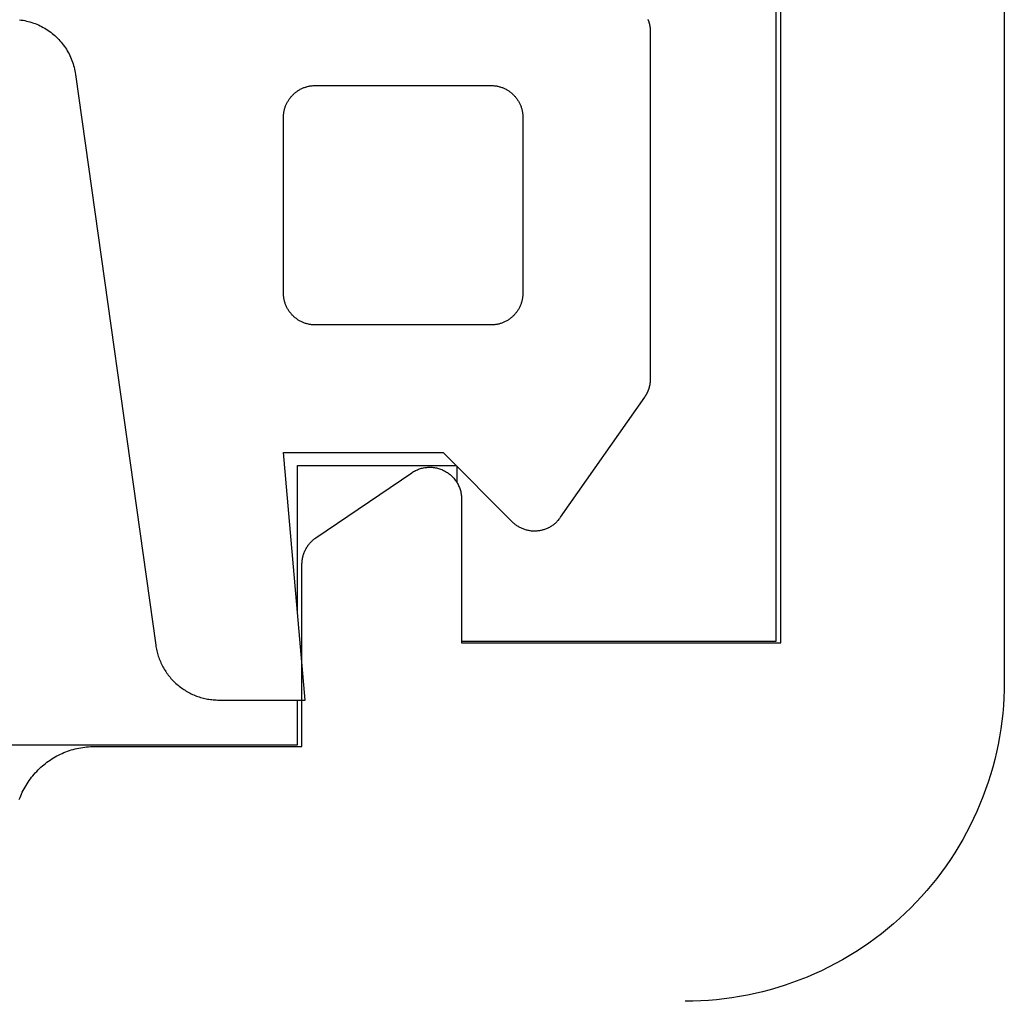
# Model space of a CAD drawing. Extents: x -133 to 802, y 2 to 882.
# Drawn here: x 709 to 715, y 219 to 225 of the extents above; entities that cross this region are included whole.
import ezdxf

# ---------------------------------------------------------------- set-up
doc = ezdxf.new("R2010")
doc.units = 0
doc.header["$MEASUREMENT"] = 0
for name, color, linetype in [('1', 7, 'Continuous'), ('15', 7, 'Continuous'), ('AM_0', 7, 'Continuous'), ('NONE', 7, 'Continuous')]:
    doc.layers.add(name, color=color, linetype=linetype)

# ---------------------------------------------------------------- blocks, each defined once
blk = doc.blocks.new('GROUP-6-1')
at = {"layer": '15', "color": 30, "linetype": 'Continuous'}
for p, q in [((966.5328, -23.0016), (966.5328, -17.4127)), ((963.5328, -22.8158), (963.5328, -21.9016)), ((963.5328, -21.9016), (964.5258, -21.9016)), ((964.5328, -21.9086), (964.5328, -22.0088)), ((964.5618, -23.0016), (966.5328, -23.0016)), ((963.5328, -23.6519), (963.5328, -23.3713)), ((961.733, -23.6519), (963.5328, -23.6519))]:
    blk.add_line(p, q, dxfattribs=at)
blk = doc.blocks.new('T2343C')
at = {"layer": '1', "color": 7, "linetype": 'Continuous'}
for p, q in [((1.1617, 1.7375), (1.1603, 1.7263)), ((1.1486, 1.6715), (1.1453, 1.6608)), ((1.1515, 1.6824), (1.1486, 1.6715)), ((1.1542, 1.6933), (1.1515, 1.6824)), ((1.1565, 1.7042), (1.1542, 1.6933)), ((1.1586, 1.7153), (1.1565, 1.7042)), ((1.1603, 1.7263), (1.1586, 1.7153)), ((1.1245, 1.6087), (1.1195, 1.5987)), ((1.1293, 1.6189), (1.1245, 1.6087)), ((1.1337, 1.6292), (1.1293, 1.6189)), ((1.1379, 1.6396), (1.1337, 1.6292)), ((1.1417, 1.6502), (1.1379, 1.6396)), ((1.1453, 1.6608), (1.1417, 1.6502)), ((1.0903, 1.5509), (1.0837, 1.5418)), ((1.0967, 1.5601), (1.0903, 1.5509)), ((1.1028, 1.5695), (1.0967, 1.5601)), ((1.1087, 1.5791), (1.1028, 1.5695)), ((1.1142, 1.5888), (1.1087, 1.5791)), ((1.1195, 1.5987), (1.1142, 1.5888)), ((1.0306, 1.4841), (1.0221, 1.4768)), ((1.0389, 1.4917), (1.0306, 1.4841)), ((1.0469, 1.4995), (1.0389, 1.4917)), ((1.0548, 1.5076), (1.0469, 1.4995)), ((1.0624, 1.5158), (1.0548, 1.5076)), ((1.0697, 1.5243), (1.0624, 1.5158)), ((1.0768, 1.5329), (1.0697, 1.5243)), ((1.0837, 1.5418), (1.0768, 1.5329)), ((0.9376, 1.4221), (0.9274, 1.4174)), ((0.9476, 1.4271), (0.9376, 1.4221)), ((0.9575, 1.4324), (0.9476, 1.4271)), ((0.9673, 1.4379), (0.9575, 1.4324)), ((0.9769, 1.4437), (0.9673, 1.4379)), ((0.9863, 1.4498), (0.9769, 1.4437)), ((0.9955, 1.4562), (0.9863, 1.4498)), ((1.0046, 1.4628), (0.9955, 1.4562)), ((1.0135, 1.4697), (1.0046, 1.4628)), ((1.0221, 1.4768), (1.0135, 1.4697)), ((0.82, 1.3865), (-2.7557, 0.8839)), ((0.831, 1.3882), (0.82, 1.3865)), ((0.8421, 1.3902), (0.831, 1.3882)), ((0.8531, 1.3925), (0.8421, 1.3902)), ((0.864, 1.3952), (0.8531, 1.3925)), ((0.8748, 1.3981), (0.864, 1.3952)), ((0.8855, 1.4014), (0.8748, 1.3981)), ((0.8962, 1.4049), (0.8855, 1.4014)), ((0.9067, 1.4088), (0.8962, 1.4049)), ((0.9171, 1.4129), (0.9067, 1.4088)), ((0.9274, 1.4174), (0.9171, 1.4129)), ((-2.8337, 0.8648), (-2.8421, 0.8617)), ((-2.8253, 0.8676), (-2.8337, 0.8648)), ((-2.8167, 0.8704), (-2.8253, 0.8676)), ((-2.8082, 0.8729), (-2.8167, 0.8704)), ((-2.7995, 0.8752), (-2.8082, 0.8729)), ((-2.7908, 0.8773), (-2.7995, 0.8752)), ((-2.7821, 0.8793), (-2.7908, 0.8773)), ((-2.7733, 0.881), (-2.7821, 0.8793)), ((-2.7645, 0.8825), (-2.7733, 0.881)), ((-2.7557, 0.8839), (-2.7645, 0.8825)), ((-2.9433, 0.8052), (-2.9504, 0.7997)), ((-2.9362, 0.8106), (-2.9433, 0.8052)), ((-2.9289, 0.8158), (-2.9362, 0.8106)), ((-2.9215, 0.8208), (-2.9289, 0.8158)), ((-2.914, 0.8257), (-2.9215, 0.8208)), ((-2.9064, 0.8304), (-2.914, 0.8257)), ((-2.8987, 0.8349), (-2.9064, 0.8304)), ((-2.8909, 0.8393), (-2.8987, 0.8349)), ((-2.883, 0.8435), (-2.8909, 0.8393)), ((-2.875, 0.8475), (-2.883, 0.8435)), ((-2.8669, 0.8513), (-2.875, 0.8475)), ((-2.8587, 0.8549), (-2.8669, 0.8513)), ((-2.8505, 0.8584), (-2.8587, 0.8549)), ((-2.8421, 0.8617), (-2.8505, 0.8584)), ((-3.0077, 0.7434), (-3.0133, 0.7364)), ((-3.0019, 0.7502), (-3.0077, 0.7434)), ((-2.9959, 0.7569), (-3.0019, 0.7502)), ((-2.9899, 0.7634), (-2.9959, 0.7569)), ((-2.9836, 0.7698), (-2.9899, 0.7634)), ((-2.9772, 0.7761), (-2.9836, 0.7698)), ((-2.9707, 0.7822), (-2.9772, 0.7761)), ((-2.9641, 0.7882), (-2.9707, 0.7822)), ((-2.9573, 0.794), (-2.9641, 0.7882)), ((-2.9504, 0.7997), (-2.9573, 0.794)), ((-3.0483, 0.6845), (-3.0526, 0.6767)), ((-3.0438, 0.6923), (-3.0483, 0.6845)), ((-3.0391, 0.6999), (-3.0438, 0.6923)), ((-3.0343, 0.7075), (-3.0391, 0.6999)), ((-3.0293, 0.7149), (-3.0343, 0.7075)), ((-3.0241, 0.7222), (-3.0293, 0.7149)), ((-3.0188, 0.7294), (-3.0241, 0.7222)), ((-3.0133, 0.7364), (-3.0188, 0.7294)), ((-3.0777, 0.6194), (-3.0806, 0.611)), ((-3.0747, 0.6279), (-3.0777, 0.6194)), ((-3.0714, 0.6362), (-3.0747, 0.6279)), ((-3.068, 0.6445), (-3.0714, 0.6362)), ((-3.0644, 0.6527), (-3.068, 0.6445)), ((-3.0607, 0.6608), (-3.0644, 0.6527)), ((-3.0567, 0.6688), (-3.0607, 0.6608)), ((-3.0526, 0.6767), (-3.0567, 0.6688)), ((-3.0936, 0.5589), (-3.0951, 0.5501)), ((-3.0919, 0.5677), (-3.0936, 0.5589)), ((-3.09, 0.5765), (-3.0919, 0.5677)), ((-3.088, 0.5852), (-3.09, 0.5765)), ((-3.0857, 0.5938), (-3.088, 0.5852)), ((-3.0832, 0.6024), (-3.0857, 0.5938)), ((-3.0806, 0.611), (-3.0832, 0.6024)), ((-3.0999, 0.4967), (-3.1, 0.4878)), ((-3.0996, 0.5057), (-3.0999, 0.4967)), ((-3.0991, 0.5146), (-3.0996, 0.5057)), ((-3.0984, 0.5235), (-3.0991, 0.5146)), ((-3.0975, 0.5324), (-3.0984, 0.5235)), ((-3.0964, 0.5413), (-3.0975, 0.5324)), ((-3.0951, 0.5501), (-3.0964, 0.5413)), ((-3.1, 0.4878), (-3.1, -0.052)), ((-3.1, -0.052), (-1.55, 0.0836)), ((-1.55, 0.0836), (-1.55, -0.9162)), ((-0.6443, 0.06), (-0.6399, 0.0622)), ((-0.6399, 0.0622), (-0.6355, 0.0644)), ((-0.6355, 0.0644), (-0.631, 0.0664)), ((-0.631, 0.0664), (-0.6265, 0.0684)), ((-0.6265, 0.0684), (-0.622, 0.0702)), ((-0.622, 0.0702), (-0.6174, 0.0719)), ((-0.6174, 0.0719), (-0.6127, 0.0735)), ((-0.6127, 0.0735), (-0.6081, 0.075)), ((-0.6081, 0.075), (-0.6033, 0.0763)), ((-0.6033, 0.0763), (-0.5986, 0.0776)), ((-0.5986, 0.0776), (-0.5938, 0.0787)), ((-0.5938, 0.0787), (-0.589, 0.0797)), ((-0.589, 0.0797), (-0.5842, 0.0806)), ((-0.5842, 0.0806), (-0.5793, 0.0814)), ((-0.5793, 0.0814), (-0.5745, 0.0821)), ((-0.5745, 0.0821), (-0.5696, 0.0826)), ((-0.5696, 0.0826), (-0.5647, 0.083)), ((-0.5647, 0.083), (-0.5598, 0.0833)), ((-0.5598, 0.0833), (-0.5549, 0.0835)), ((-0.5549, 0.0835), (-0.55, 0.0836)), ((-0.55, 0.0836), (0.55, 0.0836)), ((0.55, 0.0836), (0.5549, 0.0835)), ((0.5549, 0.0835), (0.5598, 0.0833)), ((0.5598, 0.0833), (0.5647, 0.083)), ((0.5647, 0.083), (0.5696, 0.0826)), ((0.5696, 0.0826), (0.5745, 0.0821)), ((0.5745, 0.0821), (0.5793, 0.0814)), ((0.5793, 0.0814), (0.5842, 0.0806)), ((0.5842, 0.0806), (0.589, 0.0797)), ((0.589, 0.0797), (0.5938, 0.0787)), ((0.5938, 0.0787), (0.5986, 0.0776)), ((0.5986, 0.0776), (0.6033, 0.0763)), ((0.6033, 0.0763), (0.6081, 0.075)), ((0.6081, 0.075), (0.6127, 0.0735)), ((0.6127, 0.0735), (0.6174, 0.0719)), ((0.6174, 0.0719), (0.622, 0.0702)), ((0.622, 0.0702), (0.6265, 0.0684)), ((0.6265, 0.0684), (0.631, 0.0664)), ((0.631, 0.0664), (0.6355, 0.0644)), ((0.6355, 0.0644), (0.6399, 0.0622)), ((0.6399, 0.0622), (0.6443, 0.06)), ((-0.7135, -0.0013), (-0.7106, 0.0027)), ((-0.7106, 0.0027), (-0.7077, 0.0066)), ((-0.7077, 0.0066), (-0.7046, 0.0105)), ((-0.7046, 0.0105), (-0.7014, 0.0142)), ((-0.7014, 0.0142), (-0.6982, 0.0179)), ((-0.6982, 0.0179), (-0.6948, 0.0215)), ((-0.6948, 0.0215), (-0.6914, 0.025)), ((-0.6914, 0.025), (-0.6879, 0.0284)), ((-0.6879, 0.0284), (-0.6843, 0.0318)), ((-0.6843, 0.0318), (-0.6806, 0.035)), ((-0.6806, 0.035), (-0.6769, 0.0382)), ((-0.6769, 0.0382), (-0.673, 0.0412)), ((-0.673, 0.0412), (-0.6691, 0.0442)), ((-0.6691, 0.0442), (-0.6652, 0.0471)), ((-0.6652, 0.0471), (-0.6611, 0.0499)), ((-0.6611, 0.0499), (-0.657, 0.0525)), ((-0.657, 0.0525), (-0.6528, 0.0551)), ((-0.6528, 0.0551), (-0.6486, 0.0576)), ((-0.6486, 0.0576), (-0.6443, 0.06)), ((0.6443, 0.06), (0.6486, 0.0576)), ((0.6486, 0.0576), (0.6528, 0.0551)), ((0.6528, 0.0551), (0.657, 0.0525)), ((0.657, 0.0525), (0.6611, 0.0499)), ((0.6611, 0.0499), (0.6652, 0.0471)), ((0.6652, 0.0471), (0.6691, 0.0442)), ((0.6691, 0.0442), (0.673, 0.0412)), ((0.673, 0.0412), (0.6769, 0.0382)), ((0.6769, 0.0382), (0.6806, 0.035)), ((0.6806, 0.035), (0.6843, 0.0318)), ((0.6843, 0.0318), (0.6879, 0.0284)), ((0.6879, 0.0284), (0.6914, 0.025)), ((0.6914, 0.025), (0.6948, 0.0215)), ((0.6948, 0.0215), (0.6982, 0.0179)), ((0.6982, 0.0179), (0.7014, 0.0142)), ((0.7014, 0.0142), (0.7046, 0.0105)), ((0.7046, 0.0105), (0.7077, 0.0066)), ((0.7077, 0.0066), (0.7106, 0.0027)), ((0.7106, 0.0027), (0.7135, -0.0013)), ((-0.7428, -0.0631), (-0.7414, -0.0584)), ((-0.7414, -0.0584), (-0.7399, -0.0537)), ((-0.7399, -0.0537), (-0.7383, -0.049)), ((-0.7383, -0.049), (-0.7366, -0.0444)), ((-0.7366, -0.0444), (-0.7348, -0.0399)), ((-0.7348, -0.0399), (-0.7328, -0.0354)), ((-0.7328, -0.0354), (-0.7308, -0.0309)), ((-0.7308, -0.0309), (-0.7286, -0.0265)), ((-0.7286, -0.0265), (-0.7264, -0.0221)), ((-0.7264, -0.0221), (-0.724, -0.0178)), ((-0.724, -0.0178), (-0.7215, -0.0136)), ((-0.7215, -0.0136), (-0.719, -0.0094)), ((-0.719, -0.0094), (-0.7163, -0.0053)), ((-0.7163, -0.0053), (-0.7135, -0.0013)), ((0.7135, -0.0013), (0.7163, -0.0053)), ((0.7163, -0.0053), (0.719, -0.0094)), ((0.719, -0.0094), (0.7215, -0.0136)), ((0.7215, -0.0136), (0.724, -0.0178)), ((0.724, -0.0178), (0.7264, -0.0221)), ((0.7264, -0.0221), (0.7286, -0.0265)), ((0.7286, -0.0265), (0.7308, -0.0309)), ((0.7308, -0.0309), (0.7328, -0.0354)), ((0.7328, -0.0354), (0.7348, -0.0399)), ((0.7348, -0.0399), (0.7366, -0.0444)), ((0.7366, -0.0444), (0.7383, -0.049)), ((0.7383, -0.049), (0.7399, -0.0537)), ((0.7399, -0.0537), (0.7414, -0.0584)), ((0.7414, -0.0584), (0.7428, -0.0631)), ((-0.7501, -1.2164), (-0.75, -0.1164)), ((-0.75, -0.1164), (-0.7499, -0.1115)), ((-0.7499, -0.1115), (-0.7498, -0.1066)), ((-0.7498, -0.1066), (-0.7495, -0.1017)), ((-0.7495, -0.1017), (-0.749, -0.0968)), ((-0.749, -0.0968), (-0.7485, -0.0919)), ((-0.7485, -0.0919), (-0.7478, -0.0871)), ((-0.7478, -0.0871), (-0.7471, -0.0822)), ((-0.7471, -0.0822), (-0.7462, -0.0774)), ((-0.7462, -0.0774), (-0.7451, -0.0726)), ((-0.7451, -0.0726), (-0.744, -0.0678)), ((-0.744, -0.0678), (-0.7428, -0.0631)), ((0.7428, -0.0631), (0.744, -0.0678)), ((0.744, -0.0678), (0.7451, -0.0726)), ((0.7451, -0.0726), (0.7462, -0.0774)), ((0.7462, -0.0774), (0.7471, -0.0822)), ((0.7471, -0.0822), (0.7478, -0.0871)), ((0.7478, -0.0871), (0.7485, -0.0919)), ((0.7485, -0.0919), (0.749, -0.0968)), ((0.749, -0.0968), (0.7495, -0.1017)), ((0.7495, -0.1017), (0.7498, -0.1066)), ((0.7498, -0.1066), (0.7499, -0.1115)), ((0.7499, -0.1115), (0.75, -0.1164)), ((0.75, -0.1164), (0.75, -1.2164)), ((-1.55, -0.9162), (-1.9815, -1.3476)), ((-0.75, -1.2213), (-0.7501, -1.2164)), ((-0.7499, -1.2262), (-0.75, -1.2213)), ((-0.7496, -1.2311), (-0.7499, -1.2262)), ((-0.7491, -1.236), (-0.7496, -1.2311)), ((0.7495, -1.2311), (0.749, -1.236)), ((0.7498, -1.2262), (0.7495, -1.2311)), ((0.7499, -1.2213), (0.7498, -1.2262)), ((0.75, -1.2164), (0.7499, -1.2213)), ((-0.7486, -1.2409), (-0.7491, -1.236)), ((-0.7479, -1.2458), (-0.7486, -1.2409)), ((-0.7472, -1.2506), (-0.7479, -1.2458)), ((-0.7463, -1.2554), (-0.7472, -1.2506)), ((-0.7452, -1.2602), (-0.7463, -1.2554)), ((-0.7441, -1.265), (-0.7452, -1.2602)), ((-0.7429, -1.2698), (-0.7441, -1.265)), ((-0.7415, -1.2745), (-0.7429, -1.2698)), ((-0.74, -1.2791), (-0.7415, -1.2745)), ((-0.7384, -1.2838), (-0.74, -1.2791)), ((-0.7367, -1.2884), (-0.7384, -1.2838)), ((-0.7349, -1.2929), (-0.7367, -1.2884)), ((-0.7329, -1.2975), (-0.7349, -1.2929)), ((0.7348, -1.293), (0.7328, -1.2975)), ((0.7366, -1.2884), (0.7348, -1.293)), ((0.7383, -1.2838), (0.7366, -1.2884)), ((0.7399, -1.2792), (0.7383, -1.2838)), ((0.7414, -1.2745), (0.7399, -1.2792)), ((0.7428, -1.2698), (0.7414, -1.2745)), ((0.744, -1.265), (0.7428, -1.2698)), ((0.7451, -1.2602), (0.744, -1.265)), ((0.7462, -1.2554), (0.7451, -1.2602)), ((0.7471, -1.2506), (0.7462, -1.2554)), ((0.7478, -1.2458), (0.7471, -1.2506)), ((0.7485, -1.2409), (0.7478, -1.2458)), ((0.749, -1.236), (0.7485, -1.2409)), ((-1.989, -1.3556), (-1.9926, -1.3597)), ((-1.9853, -1.3515), (-1.989, -1.3556)), ((-1.9815, -1.3476), (-1.9853, -1.3515)), ((-0.7309, -1.3019), (-0.7329, -1.2975)), ((-0.7288, -1.3063), (-0.7309, -1.3019)), ((-0.7265, -1.3107), (-0.7288, -1.3063)), ((-0.7241, -1.315), (-0.7265, -1.3107)), ((-0.7217, -1.3192), (-0.7241, -1.315)), ((-0.7191, -1.3234), (-0.7217, -1.3192)), ((-0.7164, -1.3275), (-0.7191, -1.3234)), ((-0.7136, -1.3316), (-0.7164, -1.3275)), ((-0.7107, -1.3356), (-0.7136, -1.3316)), ((-0.7078, -1.3395), (-0.7107, -1.3356)), ((-0.7047, -1.3433), (-0.7078, -1.3395)), ((-0.7015, -1.3471), (-0.7047, -1.3433)), ((-0.6983, -1.3507), (-0.7015, -1.3471)), ((-0.695, -1.3543), (-0.6983, -1.3507)), ((-0.6915, -1.3578), (-0.695, -1.3543)), ((0.6948, -1.3543), (0.6914, -1.3578)), ((0.6982, -1.3507), (0.6948, -1.3543)), ((0.7014, -1.3471), (0.6982, -1.3507)), ((0.7046, -1.3433), (0.7014, -1.3471)), ((0.7077, -1.3395), (0.7046, -1.3433)), ((0.7106, -1.3356), (0.7077, -1.3395)), ((0.7135, -1.3316), (0.7106, -1.3356)), ((0.7163, -1.3275), (0.7135, -1.3316)), ((0.719, -1.3234), (0.7163, -1.3275)), ((0.7215, -1.3192), (0.719, -1.3234)), ((0.724, -1.315), (0.7215, -1.3192)), ((0.7264, -1.3107), (0.724, -1.315)), ((0.7286, -1.3063), (0.7264, -1.3107)), ((0.7308, -1.3019), (0.7286, -1.3063)), ((0.7328, -1.2975), (0.7308, -1.3019)), ((-2.0261, -1.4156), (-2.028, -1.4207)), ((-2.024, -1.4105), (-2.0261, -1.4156)), ((-2.0218, -1.4055), (-2.024, -1.4105)), ((-2.0195, -1.4006), (-2.0218, -1.4055)), ((-2.017, -1.3957), (-2.0195, -1.4006)), ((-2.0144, -1.391), (-2.017, -1.3957)), ((-2.0116, -1.3862), (-2.0144, -1.391)), ((-2.0088, -1.3816), (-2.0116, -1.3862)), ((-2.0058, -1.377), (-2.0088, -1.3816)), ((-2.0027, -1.3726), (-2.0058, -1.377)), ((-1.9994, -1.3682), (-2.0027, -1.3726)), ((-1.9961, -1.3639), (-1.9994, -1.3682)), ((-1.9926, -1.3597), (-1.9961, -1.3639)), ((-0.688, -1.3613), (-0.6915, -1.3578)), ((-0.6844, -1.3646), (-0.688, -1.3613)), ((-0.6807, -1.3679), (-0.6844, -1.3646)), ((-0.677, -1.371), (-0.6807, -1.3679)), ((-0.6732, -1.3741), (-0.677, -1.371)), ((-0.6692, -1.3771), (-0.6732, -1.3741)), ((-0.6653, -1.3799), (-0.6692, -1.3771)), ((-0.6612, -1.3827), (-0.6653, -1.3799)), ((-0.6571, -1.3854), (-0.6612, -1.3827)), ((-0.6529, -1.388), (-0.6571, -1.3854)), ((-0.6487, -1.3904), (-0.6529, -1.388)), ((-0.6444, -1.3928), (-0.6487, -1.3904)), ((-0.64, -1.3951), (-0.6444, -1.3928)), ((-0.6356, -1.3972), (-0.64, -1.3951)), ((-0.6312, -1.3993), (-0.6356, -1.3972)), ((-0.6266, -1.4012), (-0.6312, -1.3993)), ((-0.6221, -1.403), (-0.6266, -1.4012)), ((-0.6175, -1.4047), (-0.6221, -1.403)), ((-0.6128, -1.4063), (-0.6175, -1.4047)), ((-0.6082, -1.4078), (-0.6128, -1.4063)), ((-0.6034, -1.4092), (-0.6082, -1.4078)), ((-0.5987, -1.4104), (-0.6034, -1.4092)), ((-0.5939, -1.4116), (-0.5987, -1.4104)), ((-0.5891, -1.4126), (-0.5939, -1.4116)), ((-0.5843, -1.4135), (-0.5891, -1.4126)), ((-0.5794, -1.4143), (-0.5843, -1.4135)), ((-0.5746, -1.4149), (-0.5794, -1.4143)), ((-0.5697, -1.4155), (-0.5746, -1.4149)), ((-0.5648, -1.4159), (-0.5697, -1.4155)), ((-0.5599, -1.4162), (-0.5648, -1.4159)), ((-0.555, -1.4164), (-0.5599, -1.4162)), ((-0.5501, -1.4164), (-0.555, -1.4164)), ((0.55, -1.4164), (-0.5501, -1.4164)), ((0.5549, -1.4164), (0.55, -1.4164)), ((0.5598, -1.4162), (0.5549, -1.4164)), ((0.5647, -1.4159), (0.5598, -1.4162)), ((0.5696, -1.4155), (0.5647, -1.4159)), ((0.5745, -1.4149), (0.5696, -1.4155)), ((0.5793, -1.4143), (0.5745, -1.4149)), ((0.5842, -1.4135), (0.5793, -1.4143)), ((0.589, -1.4126), (0.5842, -1.4135)), ((0.5938, -1.4116), (0.589, -1.4126)), ((0.5986, -1.4104), (0.5938, -1.4116)), ((0.6033, -1.4092), (0.5986, -1.4104)), ((0.6081, -1.4078), (0.6033, -1.4092)), ((0.6127, -1.4063), (0.6081, -1.4078)), ((0.6174, -1.4047), (0.6127, -1.4063)), ((0.622, -1.403), (0.6174, -1.4047)), ((0.6265, -1.4012), (0.622, -1.403)), ((0.631, -1.3993), (0.6265, -1.4012)), ((0.6355, -1.3972), (0.631, -1.3993)), ((0.6399, -1.3951), (0.6355, -1.3972)), ((0.6443, -1.3928), (0.6399, -1.3951)), ((0.6486, -1.3904), (0.6443, -1.3928)), ((0.6528, -1.388), (0.6486, -1.3904)), ((0.657, -1.3854), (0.6528, -1.388)), ((0.6611, -1.3827), (0.657, -1.3854)), ((0.6652, -1.3799), (0.6611, -1.3827)), ((0.6691, -1.3771), (0.6652, -1.3799)), ((0.673, -1.3741), (0.6691, -1.3771)), ((0.6769, -1.371), (0.673, -1.3741)), ((0.6806, -1.3679), (0.6769, -1.371)), ((0.6843, -1.3646), (0.6806, -1.3679)), ((0.6879, -1.3613), (0.6843, -1.3646)), ((0.6914, -1.3578), (0.6879, -1.3613)), ((-2.0399, -1.4793), (-2.0401, -1.4847)), ((-2.0395, -1.4738), (-2.0399, -1.4793)), ((-2.039, -1.4684), (-2.0395, -1.4738)), ((-2.0384, -1.463), (-2.039, -1.4684)), ((-2.0376, -1.4576), (-2.0384, -1.463)), ((-2.0367, -1.4522), (-2.0376, -1.4576)), ((-2.0356, -1.4468), (-2.0367, -1.4522)), ((-2.0344, -1.4415), (-2.0356, -1.4468)), ((-2.033, -1.4362), (-2.0344, -1.4415)), ((-2.0315, -1.431), (-2.033, -1.4362)), ((-2.0298, -1.4258), (-2.0315, -1.431)), ((-2.028, -1.4207), (-2.0298, -1.4258)), ((-2.0401, -1.4847), (-2.0401, -1.4902)), ((-2.0401, -1.4902), (-2.04, -1.4956)), ((-2.04, -1.4956), (-2.0397, -1.5011)), ((-2.0397, -1.5011), (-2.0393, -1.5065)), ((-2.0393, -1.5065), (-2.0388, -1.5119)), ((-2.0388, -1.5119), (-2.0381, -1.5173)), ((-2.0381, -1.5173), (-2.0373, -1.5227)), ((-2.0373, -1.5227), (-2.0363, -1.5281)), ((-2.0363, -1.5281), (-2.0351, -1.5334)), ((-2.0351, -1.5334), (-2.0338, -1.5387)), ((-2.0338, -1.5387), (-2.0324, -1.544)), ((-2.0324, -1.544), (-2.0308, -1.5492)), ((-2.0308, -1.5492), (-2.0291, -1.5544)), ((-2.0291, -1.5544), (-2.0273, -1.5595)), ((-2.0273, -1.5595), (-2.0253, -1.5646)), ((-2.0253, -1.5646), (-2.0232, -1.5696)), ((-2.0232, -1.5696), (-2.0209, -1.5746)), ((-2.0209, -1.5746), (-2.0185, -1.5795)), ((-2.0185, -1.5795), (-2.016, -1.5843)), ((-2.016, -1.5843), (-2.0133, -1.5891)), ((-2.0133, -1.5891), (-2.0105, -1.5938)), ((-2.0105, -1.5938), (-2.0076, -1.5984)), ((-2.0076, -1.5984), (-2.0046, -1.6029)), ((-2.0046, -1.6029), (-2.0014, -1.6073)), ((-2.0014, -1.6073), (-1.9981, -1.6117)), ((-1.9981, -1.6117), (-1.9947, -1.616)), ((-1.9947, -1.616), (-1.9912, -1.6201)), ((-1.9912, -1.6201), (-1.9876, -1.6242)), ((-1.9876, -1.6242), (-1.9838, -1.6282)), ((-1.9838, -1.6282), (-1.98, -1.632)), ((-1.98, -1.632), (-1.976, -1.6358)), ((-1.976, -1.6358), (-1.972, -1.6395)), ((-1.972, -1.6395), (-1.9678, -1.643)), ((-1.9678, -1.643), (-1.9636, -1.6464)), ((-1.9636, -1.6464), (-1.9592, -1.6497)), ((-1.9592, -1.6497), (-1.9548, -1.6529)), ((-1.9548, -1.6529), (-1.2017, -2.1802)), ((-1.2017, -2.1802), (-1.2001, -2.1813)), ((-1.2001, -2.1813), (-1.1986, -2.1824)), ((-1.1986, -2.1824), (-1.197, -2.1834)), ((-1.197, -2.1834), (-1.1954, -2.1845)), ((-1.1954, -2.1845), (-1.1938, -2.1855)), ((-1.1938, -2.1855), (-1.1921, -2.1865)), ((-1.1921, -2.1865), (-1.1905, -2.1875)), ((-1.1905, -2.1875), (-1.1889, -2.1885)), ((-1.1889, -2.1885), (-1.1872, -2.1895)), ((-1.1872, -2.1895), (-1.1856, -2.1904)), ((-1.1856, -2.1904), (-1.1839, -2.1914)), ((-1.1839, -2.1914), (-1.1822, -2.1923)), ((-1.1822, -2.1923), (-1.1805, -2.1932)), ((-1.1805, -2.1932), (-1.1788, -2.1941)), ((-1.1788, -2.1941), (-1.1771, -2.1949)), ((-1.1771, -2.1949), (-1.1754, -2.1958)), ((-1.1754, -2.1958), (-1.1737, -2.1966)), ((-1.1737, -2.1966), (-1.172, -2.1974)), ((-1.172, -2.1974), (-1.1703, -2.1982)), ((-1.1703, -2.1982), (-1.1685, -2.199)), ((-1.1685, -2.199), (-1.1668, -2.1998)), ((-1.1668, -2.1998), (-1.165, -2.2006)), ((-1.165, -2.2006), (-1.1633, -2.2013)), ((-1.1633, -2.2013), (-1.1615, -2.202)), ((-1.1615, -2.202), (-1.1597, -2.2027)), ((-1.1597, -2.2027), (-1.1579, -2.2034)), ((-1.1579, -2.2034), (-1.1561, -2.2041)), ((-1.1561, -2.2041), (-1.1543, -2.2047)), ((-1.1543, -2.2047), (-1.1525, -2.2054)), ((-1.1525, -2.2054), (-1.1507, -2.206)), ((-1.1507, -2.206), (-1.1489, -2.2066)), ((-1.1489, -2.2066), (-1.1471, -2.2072)), ((-1.1471, -2.2072), (-1.1453, -2.2077)), ((-1.1453, -2.2077), (-1.1435, -2.2083)), ((-1.1435, -2.2083), (-1.1416, -2.2088)), ((-1.1416, -2.2088), (-1.1398, -2.2093)), ((-1.1398, -2.2093), (-1.1379, -2.2098)), ((-1.1379, -2.2098), (-1.1361, -2.2103)), ((-1.1361, -2.2103), (-1.1342, -2.2107)), ((-1.1342, -2.2107), (-1.1324, -2.2112)), ((-1.1324, -2.2112), (-1.1305, -2.2116)), ((-1.1305, -2.2116), (-1.1286, -2.212)), ((-1.1286, -2.212), (-1.1268, -2.2124)), ((-1.1268, -2.2124), (-1.1249, -2.2128)), ((-1.1249, -2.2128), (-1.123, -2.2131)), ((-1.123, -2.2131), (-1.1211, -2.2135)), ((-1.1211, -2.2135), (-1.1193, -2.2138)), ((-1.1193, -2.2138), (-1.1174, -2.2141)), ((-1.1174, -2.2141), (-1.1155, -2.2144)), ((-1.1155, -2.2144), (-1.1136, -2.2146)), ((-1.1136, -2.2146), (-1.1117, -2.2149)), ((-1.1117, -2.2149), (-1.1098, -2.2151)), ((-1.1098, -2.2151), (-1.1079, -2.2153)), ((-1.1079, -2.2153), (-1.106, -2.2155)), ((-1.106, -2.2155), (-1.1041, -2.2157)), ((-1.1041, -2.2157), (-1.1022, -2.2158)), ((-1.1022, -2.2158), (-1.1003, -2.216)), ((-1.1003, -2.216), (-1.0984, -2.2161)), ((-1.0984, -2.2161), (-1.0965, -2.2162)), ((-1.0965, -2.2162), (-1.0946, -2.2163)), ((-1.0946, -2.2163), (-1.0927, -2.2163)), ((-1.0927, -2.2163), (-1.0908, -2.2164)), ((-1.0908, -2.2164), (-1.0889, -2.2164)), ((-1.0889, -2.2164), (-1.0869, -2.2164)), ((-1.0869, -2.2164), (-1.0869, -2.2164)), ((-1.0869, -2.2164), (1.0868, -2.2164)), ((1.0868, -2.2164), (1.0887, -2.2164)), ((1.0887, -2.2164), (1.0906, -2.2164)), ((1.0906, -2.2164), (1.0925, -2.2163)), ((1.0925, -2.2163), (1.0944, -2.2163)), ((1.0944, -2.2163), (1.0963, -2.2162)), ((1.0963, -2.2162), (1.0983, -2.2161)), ((1.0983, -2.2161), (1.1002, -2.216)), ((1.1002, -2.216), (1.1021, -2.2158)), ((1.1021, -2.2158), (1.104, -2.2157)), ((1.104, -2.2157), (1.1059, -2.2155)), ((1.1059, -2.2155), (1.1078, -2.2153)), ((1.1078, -2.2153), (1.1097, -2.2151)), ((1.1097, -2.2151), (1.1116, -2.2149)), ((1.1116, -2.2149), (1.1135, -2.2146)), ((1.1135, -2.2146), (1.1153, -2.2144)), ((1.1153, -2.2144), (1.1172, -2.2141)), ((1.1172, -2.2141), (1.1191, -2.2138)), ((1.1191, -2.2138), (1.121, -2.2135)), ((1.121, -2.2135), (1.1229, -2.2131)), ((1.1229, -2.2131), (1.1248, -2.2128)), ((1.1248, -2.2128), (1.1266, -2.2124)), ((1.1266, -2.2124), (1.1285, -2.212)), ((1.1285, -2.212), (1.1304, -2.2116)), ((1.1304, -2.2116), (1.1322, -2.2112)), ((1.1322, -2.2112), (1.1341, -2.2108)), ((1.1341, -2.2108), (1.1359, -2.2103)), ((1.1359, -2.2103), (1.1378, -2.2098)), ((1.1378, -2.2098), (1.1396, -2.2093)), ((1.1396, -2.2093), (1.1415, -2.2088)), ((1.1415, -2.2088), (1.1433, -2.2083)), ((1.1433, -2.2083), (1.1451, -2.2077)), ((1.1451, -2.2077), (1.147, -2.2072)), ((1.147, -2.2072), (1.1488, -2.2066)), ((1.1488, -2.2066), (1.1506, -2.206)), ((1.1506, -2.206), (1.1524, -2.2054)), ((1.1524, -2.2054), (1.1542, -2.2047)), ((1.1542, -2.2047), (1.156, -2.2041)), ((1.156, -2.2041), (1.1578, -2.2034)), ((1.1578, -2.2034), (1.1596, -2.2027)), ((1.1596, -2.2027), (1.1613, -2.202)), ((1.1613, -2.202), (1.1631, -2.2013))]:
    blk.add_line(p, q, dxfattribs=at)
blk = doc.blocks.new('T7790')
at = {"layer": '1', "color": 7, "linetype": 'Continuous'}
for p, q in [((8.3645, 8.4708), (8.376, 8.4665)), ((8.376, 8.4665), (8.3874, 8.462)), ((8.3874, 8.462), (8.3987, 8.4571)), ((8.3987, 8.4571), (8.4098, 8.452)), ((8.4098, 8.452), (8.4208, 8.4466)), ((8.4208, 8.4466), (8.4317, 8.441)), ((8.4317, 8.441), (8.4425, 8.4351)), ((8.4425, 8.4351), (8.4531, 8.4289)), ((8.4531, 8.4289), (8.4635, 8.4225)), ((8.4635, 8.4225), (8.4738, 8.4158)), ((8.4738, 8.4158), (8.4839, 8.4088)), ((8.4839, 8.4088), (8.4939, 8.4016)), ((8.4939, 8.4016), (8.5036, 8.3942)), ((8.5036, 8.3942), (8.5132, 8.3865)), ((8.5132, 8.3865), (8.5226, 8.3786)), ((8.5226, 8.3786), (8.5318, 8.3705)), ((8.5318, 8.3705), (8.5408, 8.3621)), ((8.5408, 8.3621), (8.5496, 8.3536)), ((8.5496, 8.3536), (8.5582, 8.3448)), ((8.5582, 8.3448), (8.5665, 8.3358)), ((8.5665, 8.3358), (8.5746, 8.3266)), ((8.5746, 8.3266), (8.5825, 8.3172)), ((8.5825, 8.3172), (8.5902, 8.3076)), ((8.5902, 8.3076), (8.5976, 8.2979)), ((8.5976, 8.2979), (8.6048, 8.2879)), ((8.6048, 8.2879), (8.6118, 8.2778)), ((8.6118, 8.2778), (8.6185, 8.2675)), ((8.6185, 8.2675), (8.6249, 8.2571)), ((8.6249, 8.2571), (8.6311, 8.2465)), ((8.6311, 8.2465), (8.637, 8.2357)), ((8.637, 8.2357), (8.6426, 8.2248)), ((8.6426, 8.2248), (8.648, 8.2138)), ((8.648, 8.2138), (8.6531, 8.2026)), ((8.6531, 8.2026), (8.658, 8.1914)), ((8.658, 8.1914), (8.6625, 8.18)), ((8.6625, 8.18), (8.6668, 8.1685)), ((8.6668, 8.1685), (8.6708, 8.1569)), ((8.6708, 8.1569), (8.6745, 8.1452)), ((8.6745, 8.1452), (8.6779, 8.1334)), ((8.6779, 8.1334), (8.681, 8.1215)), ((8.681, 8.1215), (8.6839, 8.1096)), ((8.6839, 8.1096), (8.6864, 8.0976)), ((8.6864, 8.0976), (8.6887, 8.0855)), ((8.6887, 8.0855), (8.6906, 8.0734)), ((8.6906, 8.0734), (8.6923, 8.0612)), ((8.6923, 8.0612), (8.6936, 8.049)), ((8.6936, 8.049), (8.6947, 8.0368)), ((8.6947, 8.0368), (8.6954, 8.0245)), ((8.6954, 8.0245), (8.6959, 8.0123)), ((8.6959, 8.0123), (8.696, 8)), ((8.696, 8), (8.696, 6.7)), ((8.696, 6.7), (9.8384, 6.7)), ((9.8384, 6.7), (9.8415, 6.7)), ((9.8415, 6.7), (9.8445, 6.6999)), ((9.8445, 6.6999), (9.8476, 6.6998)), ((9.8476, 6.6998), (9.8506, 6.6997)), ((9.8506, 6.6997), (9.8536, 6.6995)), ((9.8536, 6.6995), (9.8567, 6.6992)), ((9.8567, 6.6992), (9.8597, 6.6989)), ((9.8597, 6.6989), (9.8627, 6.6986)), ((9.8627, 6.6986), (9.8657, 6.6982)), ((9.8657, 6.6982), (9.8687, 6.6977)), ((9.8687, 6.6977), (9.8718, 6.6972)), ((9.8718, 6.6972), (9.8747, 6.6967)), ((9.8747, 6.6967), (9.8777, 6.6961)), ((9.8777, 6.6961), (9.8807, 6.6955)), ((9.8807, 6.6955), (9.8837, 6.6948)), ((9.8837, 6.6948), (9.8866, 6.6941)), ((9.8866, 6.6941), (9.8896, 6.6934)), ((9.8896, 6.6934), (9.8925, 6.6926)), ((9.8925, 6.6926), (9.8954, 6.6917)), ((9.8954, 6.6917), (9.8984, 6.6908)), ((9.8984, 6.6908), (9.9013, 6.6899)), ((9.9013, 6.6899), (9.9041, 6.6889)), ((9.9041, 6.6889), (9.907, 6.6879)), ((9.907, 6.6879), (9.9099, 6.6868)), ((9.9099, 6.6868), (9.9127, 6.6857)), ((9.9127, 6.6857), (9.9155, 6.6846)), ((9.9155, 6.6846), (9.9183, 6.6834)), ((9.9183, 6.6834), (9.9211, 6.6821)), ((9.9211, 6.6821), (9.9238, 6.6809)), ((9.9238, 6.6809), (9.9266, 6.6795)), ((9.9266, 6.6795), (9.9293, 6.6782)), ((9.9293, 6.6782), (9.932, 6.6768)), ((9.932, 6.6768), (9.9347, 6.6753)), ((9.9347, 6.6753), (9.9373, 6.6738)), ((9.9373, 6.6738), (9.94, 6.6723)), ((9.94, 6.6723), (9.9426, 6.6707)), ((9.9426, 6.6707), (9.9452, 6.6691)), ((9.9452, 6.6691), (9.9477, 6.6675)), ((9.9477, 6.6675), (9.9503, 6.6658)), ((9.9503, 6.6658), (9.9528, 6.6641)), ((9.9528, 6.6641), (9.9553, 6.6623)), ((9.9553, 6.6623), (9.9577, 6.6605)), ((9.9577, 6.6605), (9.9601, 6.6587)), ((9.9601, 6.6587), (9.9625, 6.6568)), ((9.9625, 6.6568), (9.9649, 6.6549)), ((9.9649, 6.6549), (9.9673, 6.653)), ((9.9673, 6.653), (9.9696, 6.651)), ((9.9696, 6.651), (9.9718, 6.649)), ((9.9718, 6.649), (9.9741, 6.6469)), ((9.9741, 6.6469), (9.9763, 6.6449)), ((9.9763, 6.6449), (9.9785, 6.6427)), ((9.9785, 6.6427), (9.9807, 6.6406)), ((9.9807, 6.6406), (9.9828, 6.6384)), ((9.9828, 6.6384), (9.9849, 6.6362)), ((9.9849, 6.6362), (9.9869, 6.634)), ((9.9869, 6.634), (9.9889, 6.6317)), ((9.9889, 6.6317), (9.9909, 6.6294)), ((9.9909, 6.6294), (9.9929, 6.627)), ((9.9929, 6.627), (9.9948, 6.6247)), ((9.9948, 6.6247), (9.9967, 6.6223)), ((9.9967, 6.6223), (9.9985, 6.6199)), ((9.9985, 6.6199), (10.0003, 6.6174)), ((10.0003, 6.6174), (10.0021, 6.6149)), ((10.0021, 6.6149), (10.0038, 6.6124)), ((10.0038, 6.6124), (10.4115, 6.0124)), ((10.4115, 6.0124), (10.4152, 6.0067)), ((10.4152, 6.0067), (10.4187, 6.0009)), ((10.4187, 6.0009), (10.422, 5.995)), ((10.422, 5.995), (10.4251, 5.989)), ((10.4251, 5.989), (10.428, 5.9829)), ((10.428, 5.9829), (10.4307, 5.9767)), ((10.4307, 5.9767), (10.4332, 5.9704)), ((10.4332, 5.9704), (10.4355, 5.964)), ((10.4355, 5.964), (10.4376, 5.9575)), ((10.4376, 5.9575), (10.4394, 5.951)), ((10.4394, 5.951), (10.441, 5.9445)), ((10.441, 5.9445), (10.4424, 5.9378)), ((10.4424, 5.9378), (10.4436, 5.9312)), ((10.4436, 5.9312), (10.4445, 5.9244)), ((10.4445, 5.9244), (10.4452, 5.9177)), ((10.4427, 5.8637), (10.4414, 5.8571)), ((10.4438, 5.8704), (10.4427, 5.8637)), ((10.4447, 5.8771), (10.4438, 5.8704)), ((10.4454, 5.8839), (10.4447, 5.8771)), ((10.4452, 5.9177), (10.4457, 5.911)), ((10.4458, 5.8906), (10.4454, 5.8839)), ((10.4457, 5.911), (10.446, 5.9042)), ((10.446, 5.8974), (10.4458, 5.8906)), ((10.446, 5.9042), (10.446, 5.8974)), ((10.4195, 5.8005), (10.416, 5.7946)), ((10.4228, 5.8064), (10.4195, 5.8005)), ((10.4258, 5.8124), (10.4228, 5.8064)), ((10.4287, 5.8186), (10.4258, 5.8124)), ((10.4314, 5.8248), (10.4287, 5.8186)), ((10.4338, 5.8311), (10.4314, 5.8248)), ((10.436, 5.8375), (10.4338, 5.8311)), ((10.438, 5.844), (10.436, 5.8375)), ((10.4398, 5.8505), (10.438, 5.844)), ((10.4414, 5.8571), (10.4398, 5.8505)), ((10.366, 5.74), (10.3605, 5.736)), ((10.3714, 5.7441), (10.366, 5.74)), ((10.3766, 5.7485), (10.3714, 5.7441)), ((10.3816, 5.753), (10.3766, 5.7485)), ((10.3865, 5.7577), (10.3816, 5.753)), ((10.3913, 5.7625), (10.3865, 5.7577)), ((10.3958, 5.7675), (10.3913, 5.7625)), ((10.4003, 5.7726), (10.3958, 5.7675)), ((10.4045, 5.7779), (10.4003, 5.7726)), ((10.4085, 5.7834), (10.4045, 5.7779)), ((10.4124, 5.7889), (10.4085, 5.7834)), ((10.416, 5.7946), (10.4124, 5.7889)), ((9.346, 5.7), (9.346, 3.7)), ((10.246, 5.7), (9.346, 5.7)), ((10.2528, 5.7001), (10.246, 5.7)), ((10.2596, 5.7004), (10.2528, 5.7001)), ((10.2663, 5.701), (10.2596, 5.7004)), ((10.273, 5.7018), (10.2663, 5.701)), ((10.2797, 5.7028), (10.273, 5.7018)), ((10.2864, 5.7041), (10.2797, 5.7028)), ((10.293, 5.7056), (10.2864, 5.7041)), ((10.2996, 5.7073), (10.293, 5.7056)), ((10.306, 5.7092), (10.2996, 5.7073)), ((10.3125, 5.7113), (10.306, 5.7092)), ((10.3188, 5.7137), (10.3125, 5.7113)), ((10.3251, 5.7163), (10.3188, 5.7137)), ((10.3313, 5.7191), (10.3251, 5.7163)), ((10.3373, 5.722), (10.3313, 5.7191)), ((10.3433, 5.7252), (10.3373, 5.722)), ((10.3492, 5.7286), (10.3433, 5.7252)), ((10.3549, 5.7322), (10.3492, 5.7286)), ((10.3605, 5.736), (10.3549, 5.7322)), ((7.1006, 4.2508), (7.1, 4.2999)), ((7.1024, 4.2018), (7.1006, 4.2508)), ((7.1054, 4.1528), (7.1024, 4.2018)), ((7.1096, 4.1039), (7.1054, 4.1528)), ((7.115, 4.0551), (7.1096, 4.1039)), ((7.1216, 4.0065), (7.115, 4.0551)), ((7.1294, 3.958), (7.1216, 4.0065)), ((7.1384, 3.9097), (7.1294, 3.958)), ((7.1486, 3.8617), (7.1384, 3.9097)), ((7.1599, 3.814), (7.1486, 3.8617)), ((7.1724, 3.7665), (7.1599, 3.814)), ((7.1861, 3.7194), (7.1724, 3.7665)), ((7.2009, 3.6726), (7.1861, 3.7194)), ((7.2169, 3.6261), (7.2009, 3.6726)), ((9.346, 3.7), (14.946, 3.7)), ((7.234, 3.5801), (7.2169, 3.6261)), ((7.2522, 3.5346), (7.234, 3.5801)), ((7.2715, 3.4894), (7.2522, 3.5346)), ((7.292, 3.4448), (7.2715, 3.4894)), ((7.3135, 3.4007), (7.292, 3.4448)), ((7.3361, 3.3571), (7.3135, 3.4007)), ((7.3598, 3.3141), (7.3361, 3.3571)), ((7.3845, 3.2717), (7.3598, 3.3141)), ((7.4103, 3.2299), (7.3845, 3.2717)), ((7.437, 3.1888), (7.4103, 3.2299)), ((7.4648, 3.1483), (7.437, 3.1888)), ((7.4935, 3.1085), (7.4648, 3.1483)), ((7.5233, 3.0695), (7.4935, 3.1085)), ((7.5539, 3.0311), (7.5233, 3.0695)), ((7.5855, 2.9936), (7.5539, 3.0311)), ((7.6181, 2.9568), (7.5855, 2.9936)), ((7.6515, 2.9208), (7.6181, 2.9568)), ((7.6857, 2.8857), (7.6515, 2.9208)), ((7.7209, 2.8514), (7.6857, 2.8857)), ((7.7568, 2.818), (7.7209, 2.8514)), ((7.7936, 2.7855), (7.7568, 2.818)), ((7.8312, 2.7539), (7.7936, 2.7855)), ((7.8695, 2.7232), (7.8312, 2.7539)), ((7.9086, 2.6935), (7.8695, 2.7232)), ((7.9483, 2.6648), (7.9086, 2.6935)), ((7.9888, 2.637), (7.9483, 2.6648)), ((8.03, 2.6102), (7.9888, 2.637)), ((8.0717, 2.5845), (8.03, 2.6102)), ((8.1142, 2.5597), (8.0717, 2.5845)), ((8.1572, 2.5361), (8.1142, 2.5597)), ((8.2007, 2.5135), (8.1572, 2.5361)), ((8.2448, 2.4919), (8.2007, 2.5135)), ((8.2895, 2.4715), (8.2448, 2.4919)), ((8.3346, 2.4522), (8.2895, 2.4715)), ((8.3802, 2.4339), (8.3346, 2.4522)), ((8.4262, 2.4168), (8.3802, 2.4339)), ((8.4726, 2.4009), (8.4262, 2.4168)), ((8.5194, 2.386), (8.4726, 2.4009)), ((8.5665, 2.3724), (8.5194, 2.386)), ((8.614, 2.3599), (8.5665, 2.3724)), ((8.6618, 2.3485), (8.614, 2.3599)), ((8.7098, 2.3384), (8.6618, 2.3485)), ((8.758, 2.3294), (8.7098, 2.3384)), ((8.8065, 2.3216), (8.758, 2.3294)), ((8.8551, 2.315), (8.8065, 2.3216)), ((8.9039, 2.3096), (8.8551, 2.315)), ((8.9528, 2.3053), (8.9039, 2.3096)), ((9.0018, 2.3023), (8.9528, 2.3053)), ((9.0509, 2.3005), (9.0018, 2.3023)), ((9.1, 2.2999), (9.0509, 2.3005)), ((15.2944, 2.2999), (9.1, 2.3)), ((9.1, 2.3), (9.1, 2.2999))]:
    blk.add_line(p, q, dxfattribs=at)
blk = doc.blocks.new('GROUP-14-1')
at = {"layer": 'AM_0', "color": 7, "linetype": 'Continuous', "ltscale": 0.79375, "rotation": 90}
for name, p in [('T7790', (970.2618, -32.3587)), ('T2343C', (963.5294, -20.2713))]:
    blk.add_blockref(name, p, dxfattribs=at)
at = {"layer": 'NONE', "color": 7, "linetype": 'Continuous', "ltscale": 0.79375}
blk.add_blockref('GROUP-6-1', (0, 0), dxfattribs=at)

msp = doc.modelspace()

# ---------------------------------------------------------------- block references
at = {"layer": 'NONE', "color": 7, "linetype": 'Continuous', "ltscale": 0.79375}
msp.add_blockref('GROUP-14-1', (-252.9326, 244.0681), dxfattribs=at)

doc.saveas('drawing.dxf')
